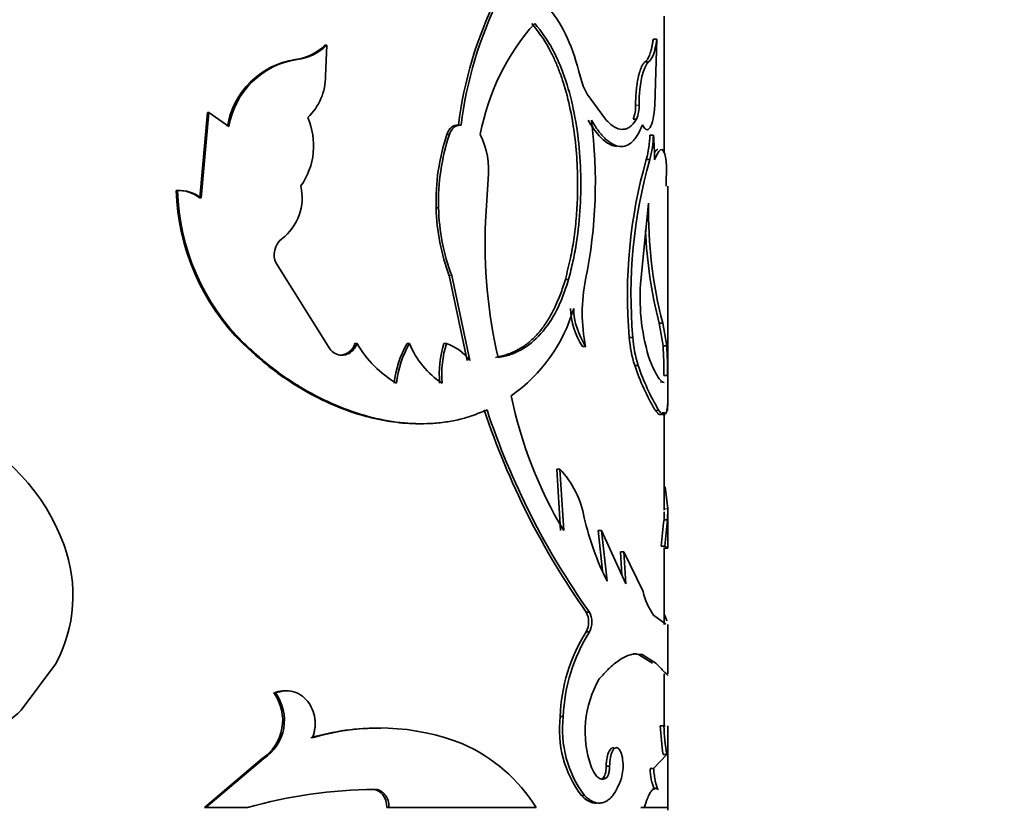
# Model space of a CAD drawing. Units: millimetres. Extents: x 0 to 1478, y 0 to 1758.
# Drawn here: x 286 to 313, y 1128 to 1150 of the extents above; entities that cross this region are included whole.
import ezdxf
from ezdxf import colors
from ezdxf.entities.mleader import LeaderData, LeaderLine
from ezdxf.math import Vec2, Vec3

# ---------------------------------------------------------------- set-up
doc = ezdxf.new("R2010")
doc.units = ezdxf.units.MM
doc.layers.add('DV7_Défaut', color=7, linetype='Continuous')
doc.layers.add('Défaut', color=7, linetype='Continuous')

# ---------------------------------------------------------------- blocks, each defined once
blk = doc.blocks.new('_DOT')
at = {"color": 0}
blk.add_line((0, 0), (-1, 0), dxfattribs=at)
at = {"color": 0, "const_width": 0.333}
blk.add_lwpolyline([(-0.1665, 0, 1), (0.1665, 0, 1)], format="xyb", close=True, dxfattribs=at)
blk = doc.blocks.new('SE6')
at = {"layer": 'DV7_Défaut', "color": 7, "linetype": 'Continuous', "lineweight": 35}
for p, q in [((303.693, 1146.345), (303.693, 1150.132)), ((303.389, 1149.492), (303.488, 1149.492)), ((303.488, 1149.492), (303.432, 1147.674)), ((294.325, 1149.327), (294.379, 1149.327)), ((294.344, 1148.476), (294.379, 1149.327)), ((293.511, 1148.93), (293.56, 1148.93)), ((303.163, 1148.866), (303.261, 1148.866)), ((301.568, 1147.973), (302.067, 1147.287)), ((291.093, 1147.466), (290.879, 1145.113)), ((291.13, 1147.466), (290.915, 1145.113)), ((291.093, 1147.466), (291.13, 1147.466)), ((291.683, 1147.083), (291.13, 1147.466)), ((302.831, 1147.287), (302.927, 1147.287)), ((298.057, 1147.118), (297.986, 1147.118)), ((298.015, 1147.117), (298.087, 1147.117)), ((297.695, 1146.858), (297.765, 1146.858)), ((303.295, 1146.843), (303.393, 1146.843)), ((303.197, 1146.172), (303.294, 1146.172)), ((303.756, 1146.019), (303.741, 1145.431)), ((298.838, 1145.63), (298.763, 1144.456)), ((290.23, 1145.318), (290.263, 1145.318)), ((303.793, 1139.689), (303.793, 1145.431)), ((290.879, 1145.113), (290.915, 1145.113)), ((297.397, 1144.839), (297.465, 1144.839)), ((303.26, 1144.967), (303.038, 1142.734)), ((294.462, 1140.944), (292.986, 1143.307)), ((297.758, 1142.965), (298.252, 1140.626)), ((297.828, 1142.965), (298.325, 1140.626)), ((300.963, 1142.856), (301.049, 1142.856)), ((303.55, 1141.653), (303.649, 1141.653)), ((303.66, 1141.031), (303.55, 1141.653)), ((303.76, 1141.031), (303.649, 1141.653)), ((302.727, 1141.261), (302.823, 1141.261)), ((292.064, 1141.09), (292.106, 1141.09)), ((295.159, 1141.09), (295.216, 1141.09)), ((296.598, 1141.09), (296.663, 1141.09)), ((297.612, 1141.09), (297.682, 1141.09)), ((301.435, 1141.011), (301.524, 1141.011)), ((303.66, 1141.031), (303.76, 1141.031)), ((294.745, 1140.77), (294.801, 1140.77)), ((302.877, 1140.489), (302.972, 1140.489)), ((303.681, 1140.212), (303.781, 1140.212)), ((303.442, 1139.248), (303.541, 1139.248)), ((303.693, 1136.488), (303.693, 1139.2)), ((300.724, 1137.628), (300.809, 1137.628)), ((300.832, 1135.929), (300.724, 1137.628)), ((300.918, 1135.929), (300.809, 1137.628)), ((303.792, 1136.532), (303.719, 1137.136)), ((303.685, 1136.23), (303.69, 1136.444)), ((303.785, 1136.23), (303.792, 1136.531)), ((303.793, 1135.473), (303.793, 1136.443)), ((303.685, 1136.23), (303.785, 1136.23)), ((301.871, 1135.929), (301.962, 1135.929)), ((301.991, 1134.818), (301.871, 1135.929)), ((301.962, 1135.929), (302.634, 1134.456)), ((302.113, 1134.537), (301.962, 1135.929)), ((303.607, 1135.502), (303.706, 1135.502)), ((303.792, 1135.443), (303.706, 1135.502)), ((302.486, 1135.346), (302.58, 1135.346)), ((302.526, 1134.694), (302.486, 1135.346)), ((302.58, 1135.346), (303.108, 1134.245)), ((302.634, 1134.456), (302.58, 1135.346)), ((303.692, 1135.443), (303.792, 1135.443)), ((303.693, 1133.333), (303.693, 1135.458)), ((301.537, 1133.679), (301.626, 1133.679)), ((303.398, 1133.598), (303.739, 1133.345)), ((303.793, 1131.979), (303.793, 1133.341)), ((301.537, 1133.13), (301.626, 1133.13)), ((302.982, 1132.507), (303.078, 1132.507)), ((302.982, 1132.507), (303.364, 1132.271)), ((303.078, 1132.507), (303.462, 1132.271)), ((285.947, 1130.971), (286.898, 1132.241)), ((303.693, 1130.539), (303.693, 1131.972)), ((292.92, 1131.447), (292.966, 1131.447)), ((300.82, 1130.799), (300.906, 1130.799)), ((303.583, 1130.539), (303.683, 1130.539)), ((303.719, 1130.539), (303.683, 1130.539)), ((303.793, 1128.208), (303.793, 1130.539)), ((292.6, 1129.636), (291.011, 1128.283)), ((292.645, 1129.636), (291.048, 1128.283)), ((292.6, 1129.636), (292.645, 1129.636)), ((303.76, 1129.746), (303.398, 1129.358)), ((303.66, 1129.746), (303.76, 1129.746)), ((302.092, 1129.422), (302.184, 1129.422)), ((303.3, 1129.358), (303.398, 1129.358)), ((301.991, 1129.095), (302.083, 1129.095)), ((295.641, 1128.787), (295.701, 1128.787)), ((301.405, 1128.613), (301.494, 1128.613)), ((291.011, 1128.283), (291.048, 1128.283)), ((291.048, 1128.283), (292.192, 1128.283)), ((296.041, 1128.283), (296.103, 1128.283)), ((296.103, 1128.283), (300.158, 1128.283)), ((303.046, 1128.283), (303.142, 1128.283)), ((303.142, 1128.283), (303.793, 1128.283))]:
    blk.add_line(p, q, dxfattribs=at)
at = {"layer": 'DV7_Défaut', "color": 7, "linetype": 'Continuous', "lineweight": 18}
for p, q in [((302.9, 1147.674), (302.996, 1147.674)), ((297.758, 1142.965), (297.828, 1142.965)), ((303.692, 1136.532), (303.792, 1136.532))]:
    blk.add_line(p, q, dxfattribs=at)
at = {"layer": 'DV7_Défaut', "color": 7, "linetype": 'Continuous', "lineweight": 35}
for centre, radius, start, end in [((308.93, 1145.777), 10.997, 153.7869, 173), ((308.98, 1145.769), 10.976, 153.6863, 172.9437), ((304.905, 1145.682), 6.4, 138.4249, 169.3355), ((293.364, 1150.267), 1.345, 276.2798, 315.6542), ((293.411, 1150.282), 1.36, 276.3092, 315.4002), ((293.841, 1146.729), 2.226, 98.5281, 170.8462), ((293.889, 1146.719), 2.236, 98.4657, 170.6229), ((292.803, 1148.456), 1.541, 313.044, 0.7672), ((303.001, 1148.821), 1.665, 193.2302, 210.6006), ((302.045, 1147.626), 0.856, 336.6622, 3.1891), ((302.142, 1147.627), 0.855, 336.5823, 3.1705), ((292.083, 1146.553), 1.935, 324.9376, 23.6593), ((288.076, 1145.551), 13.715, 348.667, 7.1506), ((303.273, 1145.004), 5.878, 161.6148, 181.6078), ((303.331, 1145.002), 5.868, 161.5544, 181.5855), ((296.507, 1145.849), 2.341, 354.6271, 25.7464), ((300.228, 1146.951), 3.069, 345.2883, 357.9831), ((300.343, 1146.951), 3.053, 345.2123, 357.9766), ((296.31, 1146.167), 7.116, 359.9896, 5.4488), ((316.289, 1142.443), 13.613, 164.1018, 184.9795), ((316.505, 1142.425), 13.732, 164.1656, 184.8614), ((290.267, 1144.308), 1.011, 52.7892, 92.1052), ((296.405, 1145.485), 6.177, 181.5464, 225.3514), ((290.301, 1144.302), 1.017, 52.883, 92.1754), ((296.415, 1145.484), 6.154, 181.546, 225.5608), ((292.258, 1145.12), 1.444, 307.7267, 12.8598), ((303.225, 1144.989), 5.83, 181.4666, 200.4025), ((303.285, 1144.993), 5.822, 181.5082, 200.382), ((315.791, 1144.759), 12.533, 179.0525, 194.3505), ((312.478, 1143.832), 13.73, 177.3936, 193.1533), ((315.79, 1144.764), 12.629, 182.5137, 194.2581), ((293.478, 1143.546), 0.547, 127.8695, 205.8424), ((305.975, 1141.933), 4.546, 168.2913, 191.7087), ((308.648, 1142.345), 5.623, 176.0351, 197.9922), ((296.917, 1143.295), 4.45, 305.0357, 343.9249), ((303.125, 1142.116), 2.02, 181.5035, 213.1733), ((303.22, 1142.121), 2.028, 181.6395, 213.2002), ((306.073, 1141.507), 3.355, 184.202, 197.6605), ((306.167, 1141.51), 3.353, 184.2512, 197.7179), ((294.816, 1141.216), 0.446, 217.5855, 268.0694), ((294.725, 1141.224), 0.454, 272.5747, 342.9166), ((297.895, 1142.669), 3.109, 210.5127, 239.2705), ((298.934, 1139.728), 2.704, 149.7326, 174.2955), ((298.993, 1139.725), 2.7, 149.6267, 174.2333), ((298.891, 1142.008), 2.41, 202.3808, 236.5877), ((300.427, 1140.236), 2.942, 163.1078, 184.6671), ((300.493, 1140.234), 2.939, 163.0662, 184.6481), ((297.244, 1139.806), 1.357, 37.1522, 71.1495), ((293.049, 1140.351), 10.633, 359.2533, 3.6715), ((293.376, 1140.355), 10.406, 359.2123, 3.7272), ((308.941, 1142.502), 6.389, 198.358, 210.613), ((309.157, 1142.569), 6.525, 198.5884, 210.5985), ((311.077, 1142.016), 11.844, 191.518, 210.9291), ((335.488, 1139.25), 31.702, 178.984, 180.0041), ((318.951, 1145.947), 21.301, 198.3005, 215.1643), ((318.924, 1145.939), 21.202, 198.3673, 215.3275), ((281.854, 1133.601), 5.622, 20.0733, 66.3627), ((298.89, 1135.818), 2.638, 10.1899, 43.3313), ((309.052, 1138.011), 7.76, 192.8526, 206.5944), ((320.272, 1134.076), 16.726, 172.5999, 175.1094), ((324.523, 1133.618), 20.902, 172.82, 174.8283), ((283.373, 1134.147), 4.007, 331.5912, 20.1874), ((304.752, 1134.595), 1.681, 191.993, 216.3675), ((301.031, 1133.405), 0.575, 331.5374, 28.4644), ((301.115, 1133.405), 0.581, 331.8156, 28.1844), ((305.455, 1130.649), 4.638, 147.657, 178.1527), ((305.663, 1130.606), 4.761, 147.9758, 177.6733), ((304.391, 1130.385), 2.882, 149.7965, 199.6698), ((291.89, 1130.695), 1.275, 303.8687, 36.1147), ((291.945, 1130.694), 1.268, 303.4986, 36.3867), ((283.604, 1133.345), 3.335, 279.5777, 314.6295), ((303.857, 1130.44), 3.057, 173.264, 216.6996), ((303.914, 1130.436), 3.03, 173.1198, 216.9869), ((295.76, 1124.136), 6.339, 88.963, 106.7081), ((295.825, 1124.202), 6.28, 68.4626, 107.0038), ((311.85, 1130.938), 8.277, 182.765, 188.2827), ((311.748, 1130.923), 8.075, 182.7232, 188.3794), ((296.272, 1125.856), 4.582, 31.9971, 66.0757), ((304.835, 1129.385), 1.535, 181.0336, 203.4369), ((295.803, 1115.59), 13.197, 90.4449, 105.8799)]:
    blk.add_arc(centre, radius, start, end, dxfattribs=at)
for points, knots in [([(300.503, 1150.358), (300.932, 1149.821), (301.167, 1149.282), (301.378, 1148.448), (301.378, 1148.448), (301.378, 1148.448), (301.38, 1148.44)], [0, 0, 0, 0, 0.999985, 0.999985, 0.999985, 1, 1, 1, 1]), ([(300.963, 1142.856), (301.012, 1143.051), (301.102, 1143.409), (301.204, 1143.973), (301.268, 1144.542), (301.307, 1145.205), (301.303, 1145.943), (301.239, 1146.755), (301.112, 1147.556), (300.95, 1148.179), (300.794, 1148.626), (300.67, 1148.925), (300.549, 1149.174), (300.431, 1149.382), (300.317, 1149.558), (300.184, 1149.743), (300.087, 1149.865), (300.036, 1149.929)], [0, 0, 0, 0, 0.081799, 0.15, 0.224952, 0.300017, 0.39968, 0.499969, 0.6071, 0.714167, 0.761687, 0.809248, 0.857092, 0.887612, 0.921552, 0.958994, 1, 1, 1, 1]), ([(301.049, 1142.856), (301.098, 1143.039), (301.139, 1143.207), (301.19, 1143.435), (301.205, 1143.507), (301.225, 1143.609), (301.232, 1143.642), (301.243, 1143.707), (301.247, 1143.728), (301.307, 1144.088), (301.343, 1144.407), (301.411, 1145.411), (301.396, 1146.075), (301.242, 1147.39), (301.105, 1148.003), (300.856, 1148.682), (300.802, 1148.813), (300.715, 1149.003), (300.686, 1149.065), (300.639, 1149.157), (300.623, 1149.187), (300.591, 1149.247), (300.571, 1149.284), (300.458, 1149.483), (300.314, 1149.691), (300.117, 1149.929)], [0, 0, 0, 0, 0.0625, 0.0625, 0.09375, 0.09375, 0.109375, 0.109375, 0.125, 0.125, 0.25, 0.25, 0.5, 0.5, 0.75, 0.75, 0.8125, 0.8125, 0.84375, 0.84375, 0.859375, 0.859375, 0.875, 0.875, 1, 1, 1, 1]), ([(303.163, 1148.866), (303.174, 1148.875), (303.196, 1148.893), (303.227, 1148.933), (303.256, 1148.983), (303.283, 1149.042), (303.308, 1149.112), (303.331, 1149.192), (303.352, 1149.282), (303.372, 1149.381), (303.383, 1149.455), (303.389, 1149.492)], [0, 0, 0, 0, 0.114292, 0.22622, 0.336429, 0.445593, 0.554407, 0.663571, 0.77378, 0.885708, 1, 1, 1, 1]), ([(302.9, 1147.674), (302.901, 1147.749), (302.904, 1147.896), (302.921, 1148.105), (302.946, 1148.297), (302.975, 1148.444), (303.002, 1148.553), (303.026, 1148.631), (303.051, 1148.698), (303.078, 1148.756), (303.105, 1148.804), (303.134, 1148.842), (303.153, 1148.858), (303.163, 1148.866)], [0, 0, 0, 0, 0.130925, 0.255405, 0.377129, 0.500031, 0.570621, 0.640282, 0.709745, 0.779748, 0.851011, 0.924218, 1, 1, 1, 1]), ([(303.432, 1147.674), (303.407, 1147.367), (303.366, 1147.161), (303.238, 1146.951), (303.167, 1146.976), (303.089, 1147.129)], [0, 0, 0, 0, 0.5, 0.5, 1, 1, 1, 1]), ([(302.376, 1146.533), (302.322, 1146.538), (302.211, 1146.568), (302, 1146.704), (301.788, 1146.933), (301.645, 1147.173), (301.595, 1147.258)], [0, 0, 0, 0, 0.2148132, 0.4285406, 0.797584, 1, 1, 1, 1]), ([(303.089, 1147.129), (303.04, 1147.006), (302.997, 1146.917), (302.956, 1146.846), (302.941, 1146.822), (302.918, 1146.787), (302.906, 1146.771), (302.869, 1146.723), (302.844, 1146.694), (302.713, 1146.566), (302.597, 1146.521), (302.342, 1146.545), (302.21, 1146.613), (302.007, 1146.799), (301.94, 1146.873), (301.867, 1146.971), (301.863, 1146.977), (301.85, 1146.995), (301.843, 1147.005), (301.822, 1147.035), (301.807, 1147.058), (301.759, 1147.133), (301.724, 1147.191), (301.684, 1147.258)], [0, 0, 0, 0, 0.125, 0.125, 0.15625, 0.15625, 0.1875, 0.1875, 0.25, 0.25, 0.5, 0.5, 0.75, 0.75, 0.875, 0.875, 0.890625, 0.890625, 0.90625, 0.90625, 0.9375, 0.9375, 1, 1, 1, 1]), ([(302.067, 1147.287), (302.154, 1147.19), (302.234, 1147.119), (302.382, 1147.027), (302.458, 1147.003), (302.569, 1147.003), (302.606, 1147.009), (302.676, 1147.033), (302.714, 1147.053), (302.802, 1147.117), (302.863, 1147.188), (302.927, 1147.287)], [0, 0, 0, 0, 0.25, 0.25, 0.5, 0.5, 0.625, 0.625, 0.75, 0.75, 1, 1, 1, 1]), ([(298.087, 1147.117), (298.067, 1147.118), (298.028, 1147.119), (297.972, 1147.107), (297.92, 1147.082), (297.873, 1147.044), (297.831, 1146.994), (297.794, 1146.932), (297.775, 1146.883), (297.765, 1146.858)], [0, 0, 0, 0, 0.154037, 0.297299, 0.433645, 0.567536, 0.70367, 0.846528, 1, 1, 1, 1]), ([(303.422, 1146.363), (303.422, 1146.363), (303.432, 1146.378), (303.451, 1146.405), (303.478, 1146.433), (303.5, 1146.447), (303.514, 1146.45), (303.519, 1146.45)], [0, 0, 0, 0, 0.001382, 0.2750496, 0.5441032, 0.8098119, 1, 1, 1, 1]), ([(299.032, 1140.708), (299.084, 1140.718), (299.186, 1140.737), (299.334, 1140.78), (299.476, 1140.832), (299.612, 1140.895), (299.742, 1140.969), (299.867, 1141.052), (299.986, 1141.146), (300.099, 1141.25), (300.207, 1141.364), (300.31, 1141.489), (300.408, 1141.624), (300.501, 1141.769), (300.589, 1141.925), (300.673, 1142.09), (300.752, 1142.267), (300.827, 1142.453), (300.898, 1142.649), (300.941, 1142.787), (300.963, 1142.856)], [0, 0, 0, 0, 0.059004, 0.116825, 0.17359, 0.229434, 0.2845, 0.338935, 0.392891, 0.446527, 0.500001, 0.553474, 0.60711, 0.661066, 0.715501, 0.770566, 0.826411, 0.883176, 0.940996, 1, 1, 1, 1]), ([(299.109, 1140.708), (299.247, 1140.731), (299.358, 1140.757), (299.53, 1140.814), (299.643, 1140.863), (299.94, 1141.029), (300.123, 1141.179), (300.454, 1141.552), (300.601, 1141.773), (300.792, 1142.15), (300.841, 1142.263), (300.945, 1142.535), (300.997, 1142.687), (301.049, 1142.856)], [0, 0, 0, 0, 0.125, 0.125, 0.25, 0.25, 0.5, 0.5, 0.75, 0.75, 0.875, 0.875, 1, 1, 1, 1]), ([(292.064, 1141.09), (292.397, 1140.782), (292.66, 1140.553), (292.869, 1140.392), (292.89, 1140.376), (292.924, 1140.351), (292.941, 1140.338), (292.992, 1140.3), (293.026, 1140.275), (293.129, 1140.201), (293.199, 1140.153), (293.411, 1140.01), (293.555, 1139.919), (293.997, 1139.659), (294.283, 1139.515), (294.871, 1139.265), (295.167, 1139.162), (295.965, 1138.946), (296.453, 1138.878), (296.924, 1138.879)], [0, 0, 0, 0, 0.1758873, 0.1758873, 0.1868802, 0.1868802, 0.1978732, 0.1978732, 0.2198591, 0.2198591, 0.2638309, 0.2638309, 0.3517745, 0.3517745, 0.5276618, 0.5276618, 0.703549, 0.703549, 1, 1, 1, 1]), ([(292.106, 1141.09), (292.209, 1140.996), (292.4, 1140.822), (292.665, 1140.591), (292.962, 1140.351), (293.319, 1140.098), (293.892, 1139.739), (294.631, 1139.367), (295.525, 1139.059), (296.409, 1138.888), (297.122, 1138.867), (297.667, 1138.92), (298.044, 1138.99), (298.424, 1139.106), (298.665, 1139.203), (298.802, 1139.258)], [0, 0, 0, 0, 0.049474, 0.091076, 0.124847, 0.186634, 0.249823, 0.374614, 0.49976, 0.624912, 0.749824, 0.813054, 0.874958, 0.928614, 1, 1, 1, 1]), ([(295.216, 1141.09), (295.205, 1141.066), (295.184, 1141.018), (295.144, 1140.954), (295.1, 1140.899), (295.05, 1140.854), (294.995, 1140.818), (294.935, 1140.792), (294.869, 1140.775), (294.824, 1140.772), (294.801, 1140.77)], [0, 0, 0, 0, 0.133332, 0.259515, 0.380724, 0.499407, 0.618171, 0.739614, 0.866171, 1, 1, 1, 1]), ([(303.3, 1140.608), (303.373, 1140.443), (303.431, 1140.321), (303.483, 1140.231), (303.491, 1140.218), (303.504, 1140.196), (303.511, 1140.185), (303.53, 1140.156), (303.543, 1140.138), (303.579, 1140.09), (303.602, 1140.065), (303.646, 1140.03), (303.666, 1140.021), (303.685, 1140.02)], [0, 0, 0, 0, 0.392576, 0.392576, 0.441648, 0.441648, 0.49072, 0.49072, 0.588864, 0.588864, 0.785151, 0.785151, 1, 1, 1, 1]), ([(303.585, 1140.023), (303.591, 1140.023), (303.599, 1140.025), (303.606, 1140.029), (303.608, 1140.03)], [0, 0, 0, 0, 0.721973, 1, 1, 1, 1]), ([(303.793, 1139.643), (303.793, 1139.549), (303.791, 1139.473), (303.786, 1139.403), (303.785, 1139.388), (303.783, 1139.364), (303.782, 1139.352), (303.778, 1139.317), (303.775, 1139.296), (303.765, 1139.239), (303.757, 1139.207), (303.726, 1139.135), (303.698, 1139.116), (303.659, 1139.128), (303.656, 1139.13), (303.648, 1139.134), (303.644, 1139.137), (303.631, 1139.146), (303.622, 1139.154), (303.591, 1139.184), (303.568, 1139.212), (303.541, 1139.248)], [0, 0, 0, 0, 0.1776, 0.1776, 0.211866, 0.211866, 0.246133, 0.246133, 0.314666, 0.314666, 0.451733, 0.451733, 0.725867, 0.725867, 0.760133, 0.760133, 0.7944, 0.7944, 0.862933, 0.862933, 1, 1, 1, 1]), ([(303.652, 1139.198), (303.65, 1139.193), (303.644, 1139.176), (303.631, 1139.152), (303.613, 1139.134), (303.592, 1139.127), (303.568, 1139.13), (303.541, 1139.143), (303.511, 1139.167), (303.478, 1139.201), (303.454, 1139.232), (303.442, 1139.248)], [0, 0, 0, 0, 0.045514, 0.158556, 0.272857, 0.388697, 0.506348, 0.626065, 0.748095, 0.872668, 1, 1, 1, 1]), ([(303.766, 1133.436), (303.763, 1133.445), (303.76, 1133.454), (303.746, 1133.494), (303.733, 1133.528), (303.714, 1133.577), (303.709, 1133.589), (303.704, 1133.601)], [0, 0, 0, 0, 0.203692, 0.203692, 0.814766, 0.814766, 1, 1, 1, 1]), ([(301.9, 1131.835), (301.941, 1131.882), (302.02, 1131.971), (302.129, 1132.087), (302.251, 1132.203), (302.389, 1132.314), (302.542, 1132.414), (302.689, 1132.484), (302.816, 1132.521), (302.894, 1132.527), (302.926, 1132.527)], [0, 0, 0, 0, 0.1105004, 0.2091775, 0.2961818, 0.4450651, 0.5925118, 0.7399062, 0.8889191, 1, 1, 1, 1]), ([(302.83, 1132.527), (302.837, 1132.527), (302.844, 1132.527), (302.892, 1132.524), (302.936, 1132.518), (302.982, 1132.507)], [0, 0, 0, 0, 0.137494, 0.137494, 1, 1, 1, 1]), ([(303.462, 1132.271), (303.487, 1132.246), (303.534, 1132.199), (303.592, 1132.137), (303.637, 1132.088), (303.69, 1132.032), (303.743, 1131.98), (303.784, 1131.941), (303.793, 1131.934), (303.793, 1131.935), (303.793, 1131.935)], [0, 0, 0, 0, 0.119078, 0.225171, 0.318297, 0.398483, 0.597622, 0.797055, 0.998411, 1, 1, 1, 1]), ([(293.213, 1131.509), (293.197, 1131.509), (293.18, 1131.508), (293.084, 1131.499), (293.003, 1131.479), (292.92, 1131.447)], [0, 0, 0, 0, 0.177733, 0.177733, 1, 1, 1, 1]), ([(293.989, 1130.208), (294.001, 1130.244), (294.024, 1130.315), (294.048, 1130.424), (294.061, 1130.531), (294.063, 1130.636), (294.05, 1130.796), (293.993, 1131.006), (293.856, 1131.231), (293.669, 1131.403), (293.446, 1131.5), (293.203, 1131.521), (293.047, 1131.472), (292.966, 1131.447)], [0, 0, 0, 0, 0.053544, 0.104687, 0.154, 0.202121, 0.249737, 0.374472, 0.499425, 0.624476, 0.749778, 0.870156, 1, 1, 1, 1]), ([(302.302, 1129.933), (302.258, 1129.949), (302.215, 1129.919), (302.118, 1129.739), (302.094, 1129.612), (302.092, 1129.422)], [0, 0, 0, 0, 0.4284056, 0.4284056, 1, 1, 1, 1]), ([(302.509, 1129.095), (302.526, 1129.165), (302.558, 1129.301), (302.556, 1129.557), (302.519, 1129.782), (302.443, 1129.918), (302.351, 1129.957), (302.264, 1129.858), (302.196, 1129.671), (302.188, 1129.507), (302.184, 1129.422)], [0, 0, 0, 0, 0.128371, 0.249093, 0.374166, 0.499626, 0.625187, 0.750752, 0.871669, 1, 1, 1, 1]), ([(302.083, 1129.095), (302.068, 1129.088), (302.038, 1129.074), (301.993, 1129.067), (301.949, 1129.071), (301.906, 1129.086), (301.864, 1129.113), (301.824, 1129.151), (301.785, 1129.2), (301.747, 1129.261), (301.71, 1129.332), (301.688, 1129.387), (301.677, 1129.415)], [0, 0, 0, 0, 0.107439, 0.210106, 0.309035, 0.40538, 0.500391, 0.595367, 0.691613, 0.79038, 0.892829, 1, 1, 1, 1]), ([(302.184, 1129.422), (302.183, 1129.403), (302.183, 1129.365), (302.177, 1129.31), (302.169, 1129.259), (302.153, 1129.198), (302.126, 1129.133), (302.097, 1129.107), (302.083, 1129.095)], [0, 0, 0, 0, 0.131396, 0.256327, 0.378051, 0.500086, 0.743749, 1, 1, 1, 1]), ([(303.398, 1129.358), (303.402, 1129.324), (303.408, 1129.259), (303.419, 1129.169), (303.431, 1129.087), (303.445, 1129.013), (303.459, 1128.948), (303.475, 1128.891), (303.491, 1128.843), (303.508, 1128.803), (303.52, 1128.785), (303.525, 1128.775)], [0, 0, 0, 0, 0.116455, 0.228858, 0.338293, 0.445928, 0.552996, 0.660745, 0.770401, 0.883129, 1, 1, 1, 1]), ([(301.494, 1128.613), (301.517, 1128.592), (301.564, 1128.55), (301.633, 1128.499), (301.7, 1128.459), (301.764, 1128.43), (301.848, 1128.407), (301.951, 1128.404), (302.067, 1128.44), (302.175, 1128.51), (302.286, 1128.625), (302.402, 1128.812), (302.472, 1128.998), (302.509, 1129.095)], [0, 0, 0, 0, 0.061561, 0.120706, 0.177656, 0.232661, 0.285998, 0.392932, 0.500421, 0.600702, 0.700454, 0.843784, 1, 1, 1, 1]), ([(295.701, 1128.787), (295.723, 1128.785), (295.767, 1128.781), (295.83, 1128.762), (295.887, 1128.732), (295.94, 1128.691), (296.01, 1128.616), (296.084, 1128.482), (296.096, 1128.351), (296.103, 1128.283)], [0, 0, 0, 0, 0.106413, 0.207537, 0.305573, 0.402929, 0.502066, 0.745448, 1, 1, 1, 1]), ([(303.525, 1128.775), (303.517, 1128.784), (303.5, 1128.801), (303.472, 1128.815), (303.444, 1128.819), (303.416, 1128.812), (303.387, 1128.795), (303.357, 1128.768), (303.327, 1128.73), (303.297, 1128.681), (303.266, 1128.623), (303.235, 1128.554), (303.204, 1128.474), (303.173, 1128.384), (303.153, 1128.317), (303.142, 1128.283)], [0, 0, 0, 0, 0.08114, 0.160243, 0.237637, 0.313671, 0.388716, 0.463156, 0.537383, 0.611796, 0.686787, 0.762743, 0.840032, 0.919008, 1, 1, 1, 1]), ([(301.405, 1128.613), (301.51, 1128.514), (301.608, 1128.451), (301.734, 1128.413), (301.771, 1128.408), (301.809, 1128.408)], [0, 0, 0, 0, 0.716391, 0.716391, 1, 1, 1, 1])]:
    blk.add_open_spline(points, degree=3, knots=knots, dxfattribs=at)
for points in [[(303.261, 1148.866), (303.368, 1148.943), (303.433, 1149.133), (303.488, 1149.492)], [(302.996, 1147.674), (303.001, 1148.295), (303.12, 1148.761), (303.261, 1148.866)], [(298.015, 1147.117), (297.87, 1147.131), (297.762, 1147.045), (297.695, 1146.858)], [(303.426, 1146.166), (303.598, 1146.588), (303.705, 1146.539), (303.756, 1146.019)], [(303.793, 1135.463), (303.793, 1135.452), (303.793, 1135.445), (303.792, 1135.443)], [(303.79, 1133.307), (303.792, 1133.313), (303.793, 1133.32), (303.793, 1133.327)], [(302.092, 1129.422), (302.091, 1129.262), (302.054, 1129.137), (301.991, 1129.095)], [(295.641, 1128.787), (295.87, 1128.777), (296.034, 1128.569), (296.041, 1128.283)]]:
    blk.add_open_spline(points, degree=3, dxfattribs=at)

msp = doc.modelspace()

# ---------------------------------------------------------------- block references
at = {"layer": 'Défaut'}
msp.add_blockref('SE6', (0, 0), dxfattribs=at)

# ---------------------------------------------------------------- leaders
at = {"layer": 'Défaut', "color": 7, "linetype": 'Continuous', "lineweight": 18}
ml = msp.add_multileader_mtext('Standard', dxfattribs=at)
ml.set_content('{\\pxsm0.9;\\fSolid Edge ISO|b1||i0||c0|p34;\\W1.;10/04/2020\\P}', color=256)
ml.set_leader_properties()
ml.set_arrow_properties(name='DOT')
ml.build(insert=Vec2(0, 0))
ml.multileader.update_dxf_attribs({"leader_type": 0, "dogleg_length": 0, "arrow_head_size": 12})
ctx = ml.context
ctx.base_point, ctx.char_height, ctx.arrow_head_size, ctx.landing_gap_size = Vec3(1390.407, 1750.708), 12, 12, 4.2
notes = []
notes.append((ctx, [(0, (0, 0, 0), (0, 0), (1, 0), 1, [])]))
ctx.mtext.insert = Vec3(1392.407, 1756.828)
for ctx, leaders in notes:
    for number, flags, end, landing, length, lines in leaders:
        leader = LeaderData()
        leader.index, (leader.has_last_leader_line, leader.has_dogleg_vector, leader.attachment_direction) = number, flags
        leader.last_leader_point, leader.dogleg_vector, leader.dogleg_length = Vec3(end), Vec3(landing), length
        for number, points, colour, breaks in lines:
            line = LeaderLine()
            line.index, line.vertices, line.color, line.breaks = number, Vec3.list(points), colors.encode_raw_color(colour), breaks
            leader.lines.append(line)
        ctx.leaders.append(leader)

doc.saveas('drawing.dxf')
